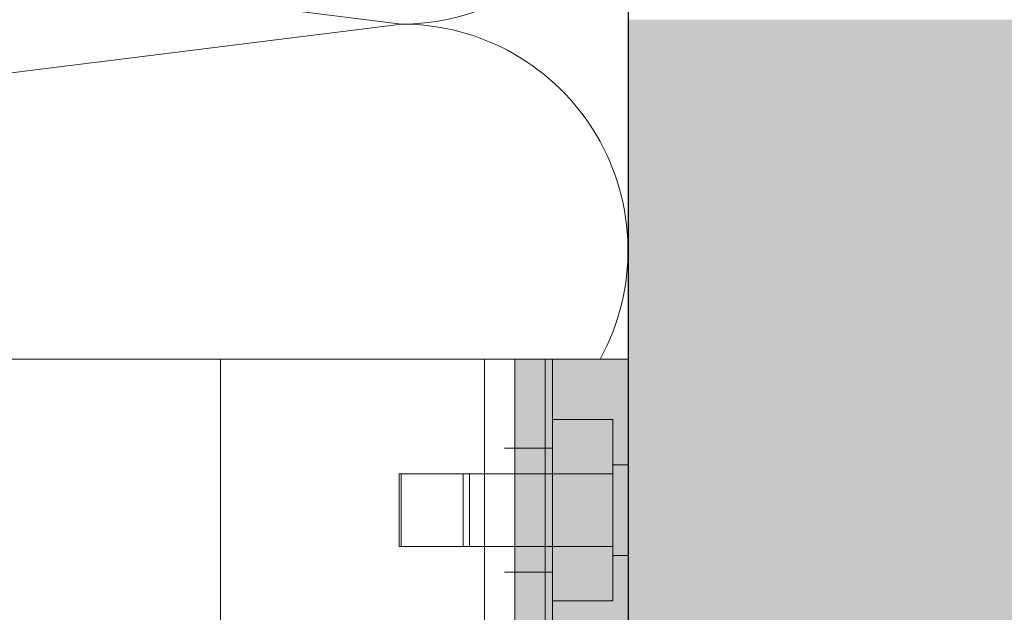
# Model space of a CAD drawing. Units: millimetres. Extents: x 2244 to 9936, y 1230 to 4146.
# Drawn here: x 4912 to 4977, y 3428 to 3468 of the extents above; entities that cross this region are included whole.
import ezdxf

# ---------------------------------------------------------------- set-up
doc = ezdxf.new("R2010")
doc.units = ezdxf.units.MM
doc.linetypes.add('VERDECKT2', pattern=[4.7625, 3.175, -1.5875])
doc.layers.add('90%', color=7, linetype='Continuous', transparency=0.9)
for name, color, linetype, lineweight in [('Breite Volllinie', 7, 'Continuous', 30), ('Schmale Strichlierte  schwarz', 7, 'VERDECKT2', 13), ('Schmale Volllinie', 7, 'Continuous', 13), ('Schmale Volllinie grau', 252, 'Continuous', 13), ('Schmale Volllinie rot', 1, 'Continuous', 13), ('Schmale Volllinie schwarz', 7, 'Continuous', 13)]:
    doc.layers.add(name, color=color, linetype=linetype, lineweight=lineweight)
doc.layers.add('Schraffur rot 70 %', color=1, linetype='Continuous', lineweight=13, transparency=0.7)

# ---------------------------------------------------------------- blocks, each defined once
blk = doc.blocks.new('S2S_220_L_SIDE')
at = {"layer": 'Schmale Strichlierte  schwarz'}
for p, q in [((-108.75, -5.9), (-104.25, -5.9)), ((-108.75, -14.1), (-104.25, -14.1))]:
    blk.add_line(p, q, dxfattribs=at)
at = {"layer": 'Schmale Volllinie'}
for p, q in [((-108.75, 0), (-108.746, -155)), ((-104.246, -155), (-104.25, 0))]:
    blk.add_line(p, q, dxfattribs=at)
at = {"layer": 'Schmale Volllinie grau'}
blk.add_line((-108.25, 0), (-108.246, -155), dxfattribs=at)
at = {"layer": 'Schmale Volllinie schwarz'}
for p, q in [((-106.25, 0), (-108.75, 0)), ((106.25, 0), (-106.25, 0)), ((-86.75, 0), (-86.746, -155))]:
    blk.add_line(p, q, dxfattribs=at)
blk = doc.blocks.new('S2S_ISO_L_SIDE')
at = {"layer": 'Schraffur rot 70 %', "transparency": 33554508}
h = blk.add_hatch(color=256, dxfattribs=at)
h.dxf.hatch_style = 1
h.paths.add_polyline_path([(7243.718, -2414.393), (7251.218, -2414.393), (7251.218, -2569.393), (7243.718, -2569.393)])
at = {"layer": 'Schmale Volllinie rot'}
for p, q in [((7243.718, -2569.393, 56.026), (7243.718, -2414.393, 56.026)), ((7243.718, -2414.393, 56.026), (7251.218, -2414.393, 56.026)), ((7248.718, -2414.393, 56.026), (7248.718, -2569.393, 56.026)), ((7251.218, -2569.393, 56.026), (7251.218, -2414.393, 56.026)), ((7248.718, -2418.393, 56.026), (7244.718, -2418.393, 56.026)), ((7244.718, -2418.393, 56.026), (7244.718, -2430.393, 56.026)), ((7243.718, -2421.393, 56.026), (7243.718, -2427.393, 56.026)), ((7244.718, -2421.393, 56.026), (7243.718, -2421.393, 56.026)), ((7250.885, -2421.993, 56.026), (7244.718, -2421.993, 56.026)), ((7250.885, -2421.993, 56.026), (7254.218, -2421.993, 56.026)), ((7254.218, -2421.993, 56.026), (7254.218, -2426.793, 56.026)), ((7254.218, -2421.993, 56.026), (7258.885, -2421.993, 56.026)), ((7254.632, -2421.993, 56.026), (7254.632, -2426.793, 56.026)), ((7258.742, -2421.993, 56.026), (7258.742, -2426.793, 56.026)), ((7258.885, -2421.993, 56.026), (7258.885, -2426.793, 56.026)), ((7244.718, -2426.793, 56.026), (7250.885, -2426.793, 56.026)), ((7254.218, -2426.793, 56.026), (7250.885, -2426.793, 56.026)), ((7258.885, -2426.793, 56.026), (7254.218, -2426.793, 56.026)), ((7244.718, -2427.393, 56.026), (7243.718, -2427.393, 56.026)), ((7244.718, -2430.393, 56.026), (7248.718, -2430.393, 56.026))]:
    blk.add_line(p, q, dxfattribs=at)
blk = doc.blocks.new('S2S_ISO+220_L_SIDE')
for name, p in [('S2S_ISO_L_SIDE', (-7243.718, 2491.893, -56.026)), ('S2S_220_L_SIDE', (113.748, 77.5))]:
    blk.add_blockref(name, p)

msp = doc.modelspace()

# ---------------------------------------------------------------- hatches: boundary and pattern name
at = {"layer": '90%'}
h = msp.add_hatch(color=256, dxfattribs=at)
h.dxf.hatch_style = 1
h.paths.add_polyline_path([(4952.304, 3267.634), (5170.66, 3267.634), (5170.66, 3467.634), (4952.304, 3467.634)])
at = {"layer": '90%', "transparency": 33554508}
h = msp.add_hatch(color=256, dxfattribs=at)
h.dxf.hatch_style = 1
h.paths.add_polyline_path([(4952.304, 3267.634), (5170.66, 3267.634), (5170.66, 3467.634), (4952.304, 3467.634)])

# ---------------------------------------------------------------- linework, layer by layer
at = {"layer": 'Breite Volllinie'}
msp.add_line((4952.304, 3667.634), (4952.304, 3228.848), dxfattribs=at)
at = {"layer": 'Schmale Volllinie grau'}
for p, q in [((4817.304, 3482.344), (4937.304, 3467.344)), ((4937.304, 3467.344), (4817.304, 3452.344))]:
    msp.add_line(p, q, dxfattribs=at)
for centre, start in [((4937.304, 3482.344), 270), ((4937.304, 3452.344), 331.27159)]:
    msp.add_arc(centre, 15, start, 90, dxfattribs=at)

# ---------------------------------------------------------------- block references
at = {"xscale": -1}
msp.add_blockref('S2S_ISO+220_L_SIDE', (4952.304, 3367.634), dxfattribs=at)

doc.saveas('drawing.dxf')
